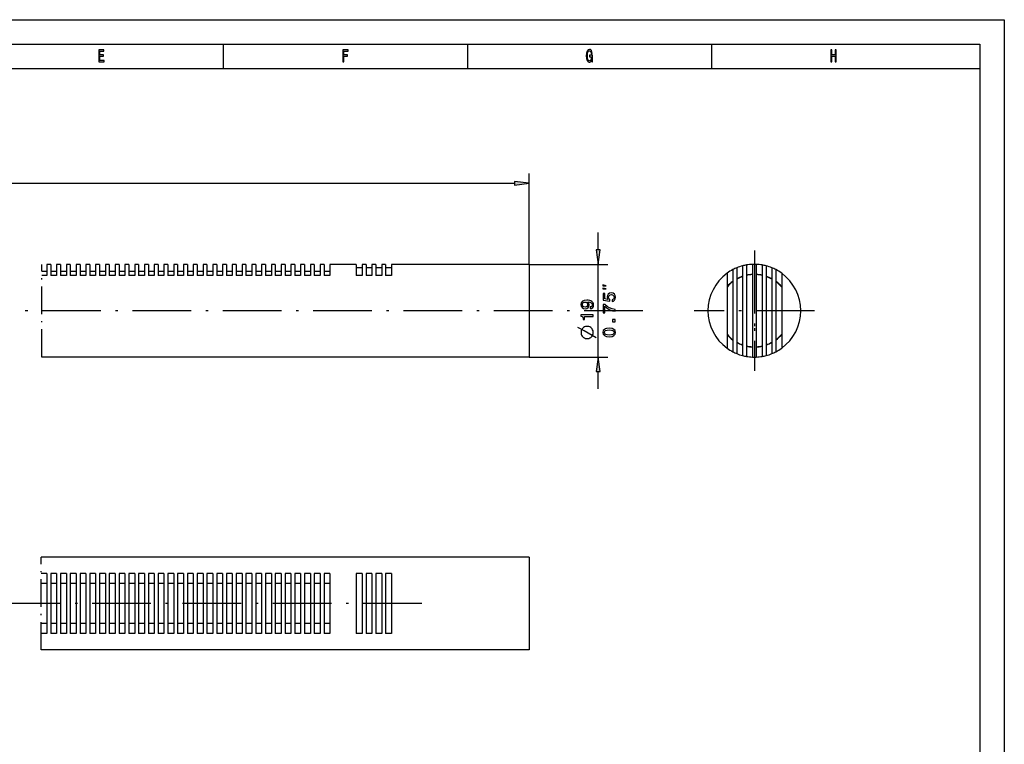
# Model space of a CAD drawing. Extents: x 0 to 420, y 0 to 297.
# Drawn here: x 218 to 420, y 148 to 297 of the extents above; entities that cross this region are included whole.
import ezdxf

# ---------------------------------------------------------------- set-up
doc = ezdxf.new("R2010")
doc.units = 0
doc.linetypes.add('DASHDOT', pattern=[18.5, 12, -3, 0.5, -3])
doc.layers.get('0').update_dxf_attribs({"linetype": 'CONTINUOUS'})

msp = doc.modelspace()

# ---------------------------------------------------------------- linework, layer by layer
at = {"color": 7}
for p, q in [((0, 297), (420, 297)), ((420, 297), (420, 0)), ((5, 292), (415, 292)), ((415, 292), (415, 5)), ((10, 287), (415, 287)), ((88.989944, 263.468231), (319.669342, 263.468231)), ((322.643677, 246.862961), (294.443665, 246.862961)), ((322.643677, 227.862961), (222.818329, 227.862961)), ((322.643677, 186.862915), (222.701569, 186.862915)), ((322.643677, 167.862915), (222.701569, 167.862915))]:
    msp.add_line(p, q, dxfattribs=at)
at = {"color": 7, "ltscale": 0.125}
for p, q in [((260, 292), (260, 287)), ((310, 292), (310, 287)), ((360, 292), (360, 287))]:
    msp.add_line(p, q, dxfattribs=at)
at = {"color": 7, "ltscale": 0.465132}
msp.add_line((322.643677, 246.862961), (322.643677, 265.468231), dxfattribs=at)
at = {"color": 7, "ltscale": 0.075}
for p, q in [((322.643677, 263.468231), (319.669342, 263.859802)), ((319.669342, 263.07666), (322.643677, 263.468231)), ((336.394318, 249.837296), (336.785889, 246.862961)), ((336.785889, 246.862961), (337.17749, 249.837296)), ((336.785889, 227.862961), (336.394318, 224.888626)), ((337.17749, 224.888626), (336.785889, 227.862961))]:
    msp.add_line(p, q, dxfattribs=at)
at = {"color": 7, "ltscale": 0.019579}
for p, q in [((319.669342, 263.859802), (319.669342, 263.07666)), ((337.17749, 249.837296), (336.394318, 249.837296)), ((336.394318, 224.888626), (337.17749, 224.888626))]:
    msp.add_line(p, q, dxfattribs=at)
at = {"color": 7, "ltscale": 0.088142}
for p, q in [((336.785889, 249.837296), (336.785889, 253.362961)), ((336.785889, 221.362961), (336.785889, 224.888626))]:
    msp.add_line(p, q, dxfattribs=at)
at = {"color": 7, "linetype": 'DASHDOT'}
for p, q in [((368.790802, 249.712967), (368.790802, 225.012955)), ((368.790802, 248.762955), (368.790802, 225.962967)), ((345.92395, 237.362961), (66.560669, 237.362961)), ((381.140808, 237.362961), (356.440796, 237.362961)), ((300.662354, 177.362915), (74.838074, 177.362915))]:
    msp.add_line(p, q, dxfattribs=at)
at = {"color": 7, "linetype": 'DASHDOT', "ltscale": 0.475}
for p, q in [((222.818329, 227.862961), (222.818329, 246.862961)), ((222.701569, 167.862915), (222.701569, 186.862915))]:
    msp.add_line(p, q, dxfattribs=at)
at = {"color": 7, "ltscale": 0.056554}
for p, q in [((223.843674, 246.862961), (223.843674, 244.6008)), ((224.643677, 246.862961), (224.643677, 244.6008)), ((225.843674, 246.862961), (225.843674, 244.6008)), ((226.643677, 246.862961), (226.643677, 244.6008)), ((227.843674, 246.862961), (227.843674, 244.6008)), ((228.643677, 246.862961), (228.643677, 244.6008)), ((229.843674, 246.862961), (229.843674, 244.6008)), ((230.643677, 246.862961), (230.643677, 244.6008)), ((231.843674, 246.862961), (231.843674, 244.6008)), ((232.643677, 246.862961), (232.643677, 244.6008)), ((233.843674, 246.862961), (233.843674, 244.6008)), ((234.643677, 246.862961), (234.643677, 244.6008)), ((235.843674, 246.862961), (235.843674, 244.6008)), ((236.643677, 246.862961), (236.643677, 244.6008)), ((237.843674, 246.862961), (237.843674, 244.6008)), ((238.643677, 246.862961), (238.643677, 244.6008)), ((239.843674, 246.862961), (239.843674, 244.6008)), ((240.643677, 246.862961), (240.643677, 244.6008)), ((241.843674, 246.862961), (241.843674, 244.6008)), ((242.643677, 246.862961), (242.643677, 244.6008)), ((243.843674, 246.862961), (243.843674, 244.6008)), ((244.643677, 246.862961), (244.643677, 244.6008)), ((245.843674, 246.862961), (245.843674, 244.6008)), ((246.643677, 246.862961), (246.643677, 244.6008)), ((247.843674, 246.862961), (247.843674, 244.6008)), ((248.643677, 246.862961), (248.643677, 244.6008)), ((249.843674, 246.862961), (249.843674, 244.6008)), ((250.643677, 246.862961), (250.643677, 244.6008)), ((251.843674, 246.862961), (251.843674, 244.6008)), ((252.643677, 246.862961), (252.643677, 244.6008)), ((253.843674, 246.862961), (253.843674, 244.6008)), ((254.643677, 246.862961), (254.643677, 244.6008)), ((255.843674, 246.862961), (255.843674, 244.6008)), ((256.643677, 246.862961), (256.643677, 244.6008)), ((257.843689, 246.862961), (257.843689, 244.6008)), ((258.643677, 246.862961), (258.643677, 244.6008)), ((259.843689, 246.862961), (259.843689, 244.6008)), ((260.643677, 246.862961), (260.643677, 244.6008)), ((261.843689, 246.862961), (261.843689, 244.6008)), ((262.643677, 246.862961), (262.643677, 244.6008)), ((263.843689, 246.862961), (263.843689, 244.6008)), ((264.643677, 246.862961), (264.643677, 244.6008)), ((265.843689, 246.862961), (265.843689, 244.6008)), ((266.643677, 246.862961), (266.643677, 244.6008)), ((267.843689, 246.862961), (267.843689, 244.6008)), ((268.643677, 246.862961), (268.643677, 244.6008)), ((269.843689, 246.862961), (269.843689, 244.6008)), ((270.643677, 246.862961), (270.643677, 244.6008)), ((271.843689, 246.862961), (271.843689, 244.6008)), ((272.643677, 246.862961), (272.643677, 244.6008)), ((273.843689, 246.862961), (273.843689, 244.6008)), ((274.643677, 246.862961), (274.643677, 244.6008)), ((275.843689, 246.862961), (275.843689, 244.6008)), ((276.643677, 246.862961), (276.643677, 244.6008)), ((277.843689, 246.862961), (277.843689, 244.6008)), ((278.643677, 246.862961), (278.643677, 244.6008)), ((279.843689, 246.862961), (279.843689, 244.6008)), ((280.643677, 246.862961), (280.643677, 244.6008)), ((281.843689, 246.862961), (281.843689, 244.6008)), ((287.243683, 246.862961), (287.243683, 244.6008)), ((288.443665, 246.862961), (288.443665, 244.6008)), ((289.243683, 246.862961), (289.243683, 244.6008)), ((290.443665, 246.862961), (290.443665, 244.6008)), ((291.243683, 246.862961), (291.243683, 244.6008)), ((292.443665, 246.862961), (292.443665, 244.6008)), ((293.243683, 246.862961), (293.243683, 244.6008)), ((294.443665, 246.862961), (294.443665, 244.6008))]:
    msp.add_line(p, q, dxfattribs=at)
at = {"color": 7, "ltscale": 0.02}
for p, q in [((224.643677, 246.862961), (223.843674, 246.862961)), ((226.643677, 246.862961), (225.843674, 246.862961)), ((228.643677, 246.862961), (227.843674, 246.862961)), ((230.643677, 246.862961), (229.843674, 246.862961)), ((232.643677, 246.862961), (231.843674, 246.862961)), ((234.643677, 246.862961), (233.843674, 246.862961)), ((236.643677, 246.862961), (235.843674, 246.862961)), ((238.643677, 246.862961), (237.843674, 246.862961)), ((240.643677, 246.862961), (239.843674, 246.862961)), ((242.643677, 246.862961), (241.843674, 246.862961)), ((244.643677, 246.862961), (243.843674, 246.862961)), ((246.643677, 246.862961), (245.843674, 246.862961)), ((248.643677, 246.862961), (247.843674, 246.862961)), ((250.643677, 246.862961), (249.843674, 246.862961)), ((252.643677, 246.862961), (251.843674, 246.862961)), ((254.643677, 246.862961), (253.843674, 246.862961)), ((256.643677, 246.862961), (255.843674, 246.862961)), ((258.643677, 246.862961), (257.843689, 246.862961)), ((260.643677, 246.862961), (259.843689, 246.862961)), ((262.643677, 246.862961), (261.843689, 246.862961)), ((264.643677, 246.862961), (263.843689, 246.862961)), ((266.643677, 246.862961), (265.843689, 246.862961)), ((268.643677, 246.862961), (267.843689, 246.862961)), ((270.643677, 246.862961), (269.843689, 246.862961)), ((272.643677, 246.862961), (271.843689, 246.862961)), ((274.643677, 246.862961), (273.843689, 246.862961)), ((276.643677, 246.862961), (275.843689, 246.862961)), ((278.643677, 246.862961), (277.843689, 246.862961)), ((280.643677, 246.862961), (279.843689, 246.862961)), ((289.243683, 246.862961), (288.443665, 246.862961)), ((291.243683, 246.862961), (290.443665, 246.862961)), ((293.243683, 246.862961), (292.443665, 246.862961))]:
    msp.add_line(p, q, dxfattribs=at)
at = {"color": 7, "ltscale": 0.135}
msp.add_line((287.243683, 246.862961), (281.843689, 246.862961), dxfattribs=at)
at = {"color": 7, "ltscale": 0.03}
for p, q in [((288.443665, 246.112961), (287.243683, 246.112961)), ((290.443665, 246.112961), (289.243683, 246.112961)), ((292.443665, 246.112961), (291.243683, 246.112961)), ((294.443665, 246.112961), (293.243683, 246.112961)), ((225.843674, 245.362961), (224.643677, 245.362961)), ((225.843674, 244.6008), (224.643677, 244.6008)), ((227.843674, 245.362961), (226.643677, 245.362961)), ((227.843674, 244.6008), (226.643677, 244.6008)), ((229.843674, 245.362961), (228.643677, 245.362961)), ((229.843674, 244.6008), (228.643677, 244.6008)), ((231.843674, 245.362961), (230.643677, 245.362961)), ((231.843674, 244.6008), (230.643677, 244.6008)), ((233.843674, 245.362961), (232.643677, 245.362961)), ((233.843674, 244.6008), (232.643677, 244.6008)), ((235.843674, 245.362961), (234.643677, 245.362961)), ((235.843674, 244.6008), (234.643677, 244.6008)), ((237.843674, 245.362961), (236.643677, 245.362961)), ((237.843674, 244.6008), (236.643677, 244.6008)), ((239.843674, 245.362961), (238.643677, 245.362961)), ((239.843674, 244.6008), (238.643677, 244.6008)), ((241.843674, 245.362961), (240.643677, 245.362961)), ((241.843674, 244.6008), (240.643677, 244.6008)), ((243.843674, 245.362961), (242.643677, 245.362961)), ((243.843674, 244.6008), (242.643677, 244.6008)), ((245.843674, 245.362961), (244.643677, 245.362961)), ((245.843674, 244.6008), (244.643677, 244.6008)), ((247.843674, 245.362961), (246.643677, 245.362961)), ((247.843674, 244.6008), (246.643677, 244.6008)), ((249.843674, 245.362961), (248.643677, 245.362961)), ((249.843674, 244.6008), (248.643677, 244.6008)), ((251.843674, 245.362961), (250.643677, 245.362961)), ((251.843674, 244.6008), (250.643677, 244.6008)), ((253.843674, 245.362961), (252.643677, 245.362961)), ((253.843674, 244.6008), (252.643677, 244.6008)), ((255.843674, 245.362961), (254.643677, 245.362961)), ((255.843674, 244.6008), (254.643677, 244.6008)), ((257.843689, 245.362961), (256.643677, 245.362961)), ((257.843689, 244.6008), (256.643677, 244.6008)), ((259.843689, 245.362961), (258.643677, 245.362961)), ((259.843689, 244.6008), (258.643677, 244.6008)), ((261.843689, 245.362961), (260.643677, 245.362961)), ((261.843689, 244.6008), (260.643677, 244.6008)), ((263.843689, 245.362961), (262.643677, 245.362961)), ((263.843689, 244.6008), (262.643677, 244.6008)), ((265.843689, 245.362961), (264.643677, 245.362961)), ((265.843689, 244.6008), (264.643677, 244.6008)), ((267.843689, 245.362961), (266.643677, 245.362961)), ((267.843689, 244.6008), (266.643677, 244.6008)), ((269.843689, 245.362961), (268.643677, 245.362961)), ((269.843689, 244.6008), (268.643677, 244.6008)), ((271.843689, 245.362961), (270.643677, 245.362961)), ((271.843689, 244.6008), (270.643677, 244.6008)), ((273.843689, 245.362961), (272.643677, 245.362961)), ((273.843689, 244.6008), (272.643677, 244.6008)), ((275.843689, 245.362961), (274.643677, 245.362961)), ((275.843689, 244.6008), (274.643677, 244.6008)), ((277.843689, 245.362961), (276.643677, 245.362961)), ((277.843689, 244.6008), (276.643677, 244.6008)), ((279.843689, 245.362961), (278.643677, 245.362961)), ((279.843689, 244.6008), (278.643677, 244.6008)), ((281.843689, 245.362961), (280.643677, 245.362961)), ((281.843689, 244.6008), (280.643677, 244.6008)), ((288.443665, 244.6008), (287.243683, 244.6008)), ((290.443665, 244.6008), (289.243683, 244.6008)), ((292.443665, 244.6008), (291.243683, 244.6008)), ((294.443665, 244.6008), (293.243683, 244.6008)), ((225.843674, 183.516266), (224.643677, 183.516266)), ((227.843674, 183.516266), (226.643677, 183.516266)), ((229.843674, 183.516266), (228.643677, 183.516266)), ((231.843674, 183.516266), (230.643677, 183.516266)), ((233.843674, 183.516266), (232.643677, 183.516266)), ((235.843674, 183.516266), (234.643677, 183.516266)), ((237.843674, 183.516266), (236.643677, 183.516266)), ((239.843674, 183.516266), (238.643677, 183.516266)), ((241.843674, 183.516266), (240.643677, 183.516266)), ((243.843674, 183.516266), (242.643677, 183.516266)), ((245.843674, 183.516266), (244.643677, 183.516266)), ((247.843674, 183.516266), (246.643677, 183.516266)), ((249.843674, 183.516266), (248.643677, 183.516266)), ((251.843674, 183.516266), (250.643677, 183.516266)), ((253.843674, 183.516266), (252.643677, 183.516266)), ((255.843674, 183.516266), (254.643677, 183.516266)), ((257.843689, 183.516266), (256.643677, 183.516266)), ((259.843689, 183.516266), (258.643677, 183.516266)), ((261.843689, 183.516266), (260.643677, 183.516266)), ((263.843689, 183.516266), (262.643677, 183.516266)), ((265.843689, 183.516266), (264.643677, 183.516266)), ((267.843689, 183.516266), (266.643677, 183.516266)), ((269.843689, 183.516266), (268.643677, 183.516266)), ((271.843689, 183.516266), (270.643677, 183.516266)), ((273.843689, 183.516266), (272.643677, 183.516266)), ((275.843689, 183.516266), (274.643677, 183.516266)), ((277.843689, 183.516266), (276.643677, 183.516266)), ((279.843689, 183.516266), (278.643677, 183.516266)), ((281.843689, 183.516266), (280.643677, 183.516266)), ((288.443665, 183.516266), (287.243683, 183.516266)), ((290.443665, 183.516266), (289.243683, 183.516266)), ((292.443665, 183.516266), (291.243683, 183.516266)), ((294.443665, 183.516266), (293.243683, 183.516266)), ((225.843674, 181.446564), (224.643677, 181.446564)), ((227.843674, 181.446564), (226.643677, 181.446564)), ((229.843674, 181.446564), (228.643677, 181.446564)), ((231.843674, 181.446564), (230.643677, 181.446564)), ((233.843674, 181.446564), (232.643677, 181.446564)), ((235.843674, 181.446564), (234.643677, 181.446564)), ((237.843674, 181.446564), (236.643677, 181.446564)), ((239.843674, 181.446564), (238.643677, 181.446564)), ((241.843674, 181.446564), (240.643677, 181.446564)), ((243.843674, 181.446564), (242.643677, 181.446564)), ((245.843674, 181.446564), (244.643677, 181.446564)), ((247.843674, 181.446564), (246.643677, 181.446564)), ((249.843674, 181.446564), (248.643677, 181.446564)), ((251.843674, 181.446564), (250.643677, 181.446564)), ((253.843674, 181.446564), (252.643677, 181.446564)), ((255.843674, 181.446564), (254.643677, 181.446564)), ((257.843689, 181.446564), (256.643677, 181.446564)), ((259.843689, 181.446564), (258.643677, 181.446564)), ((261.843689, 181.446564), (260.643677, 181.446564)), ((263.843689, 181.446564), (262.643677, 181.446564)), ((265.843689, 181.446564), (264.643677, 181.446564)), ((267.843689, 181.446564), (266.643677, 181.446564)), ((269.843689, 181.446564), (268.643677, 181.446564)), ((271.843689, 181.446564), (270.643677, 181.446564)), ((273.843689, 181.446564), (272.643677, 181.446564)), ((275.843689, 181.446564), (274.643677, 181.446564)), ((277.843689, 181.446564), (276.643677, 181.446564)), ((279.843689, 181.446564), (278.643677, 181.446564)), ((281.843689, 181.446564), (280.643677, 181.446564)), ((225.843674, 173.279266), (224.643677, 173.279266)), ((227.843674, 173.279266), (226.643677, 173.279266)), ((229.843674, 173.279266), (228.643677, 173.279266)), ((231.843674, 173.279266), (230.643677, 173.279266)), ((233.843674, 173.279266), (232.643677, 173.279266)), ((235.843674, 173.279266), (234.643677, 173.279266)), ((237.843674, 173.279266), (236.643677, 173.279266)), ((239.843674, 173.279266), (238.643677, 173.279266)), ((241.843674, 173.279266), (240.643677, 173.279266)), ((243.843674, 173.279266), (242.643677, 173.279266)), ((245.843674, 173.279266), (244.643677, 173.279266)), ((247.843674, 173.279266), (246.643677, 173.279266)), ((249.843674, 173.279266), (248.643677, 173.279266)), ((251.843674, 173.279266), (250.643677, 173.279266)), ((253.843674, 173.279266), (252.643677, 173.279266)), ((255.843674, 173.279266), (254.643677, 173.279266)), ((257.843689, 173.279266), (256.643677, 173.279266)), ((259.843689, 173.279266), (258.643677, 173.279266)), ((261.843689, 173.279266), (260.643677, 173.279266)), ((263.843689, 173.279266), (262.643677, 173.279266)), ((265.843689, 173.279266), (264.643677, 173.279266)), ((267.843689, 173.279266), (266.643677, 173.279266)), ((269.843689, 173.279266), (268.643677, 173.279266)), ((271.843689, 173.279266), (270.643677, 173.279266)), ((273.843689, 173.279266), (272.643677, 173.279266)), ((275.843689, 173.279266), (274.643677, 173.279266)), ((277.843689, 173.279266), (276.643677, 173.279266)), ((279.843689, 173.279266), (278.643677, 173.279266)), ((281.843689, 173.279266), (280.643677, 173.279266)), ((225.843674, 171.209564), (224.643677, 171.209564)), ((227.843674, 171.209564), (226.643677, 171.209564)), ((229.843674, 171.209564), (228.643677, 171.209564)), ((231.843674, 171.209564), (230.643677, 171.209564)), ((233.843674, 171.209564), (232.643677, 171.209564)), ((235.843674, 171.209564), (234.643677, 171.209564)), ((237.843674, 171.209564), (236.643677, 171.209564)), ((239.843674, 171.209564), (238.643677, 171.209564)), ((241.843674, 171.209564), (240.643677, 171.209564)), ((243.843674, 171.209564), (242.643677, 171.209564)), ((245.843674, 171.209564), (244.643677, 171.209564)), ((247.843674, 171.209564), (246.643677, 171.209564)), ((249.843674, 171.209564), (248.643677, 171.209564)), ((251.843674, 171.209564), (250.643677, 171.209564)), ((253.843674, 171.209564), (252.643677, 171.209564)), ((255.843674, 171.209564), (254.643677, 171.209564)), ((257.843689, 171.209564), (256.643677, 171.209564)), ((259.843689, 171.209564), (258.643677, 171.209564)), ((261.843689, 171.209564), (260.643677, 171.209564)), ((263.843689, 171.209564), (262.643677, 171.209564)), ((265.843689, 171.209564), (264.643677, 171.209564)), ((267.843689, 171.209564), (266.643677, 171.209564)), ((269.843689, 171.209564), (268.643677, 171.209564)), ((271.843689, 171.209564), (270.643677, 171.209564)), ((273.843689, 171.209564), (272.643677, 171.209564)), ((275.843689, 171.209564), (274.643677, 171.209564)), ((277.843689, 171.209564), (276.643677, 171.209564)), ((279.843689, 171.209564), (278.643677, 171.209564)), ((281.843689, 171.209564), (280.643677, 171.209564)), ((288.443665, 171.209564), (287.243683, 171.209564)), ((290.443665, 171.209564), (289.243683, 171.209564)), ((292.443665, 171.209564), (291.243683, 171.209564)), ((294.443665, 171.209564), (293.243683, 171.209564))]:
    msp.add_line(p, q, dxfattribs=at)
at = {"color": 7, "ltscale": 0.403555}
for p, q in [((322.643677, 246.862961), (338.785889, 246.862961)), ((322.643677, 227.862961), (338.785889, 227.862961))]:
    msp.add_line(p, q, dxfattribs=at)
at = {"color": 7, "ltscale": 0.123636}
msp.add_line((322.643677, 246.862961), (322.643677, 241.917511), dxfattribs=at)
at = {"color": 7, "ltscale": 0.475}
msp.add_line((336.785889, 227.862961), (336.785889, 246.862961), dxfattribs=at)
at = {"color": 7, "ltscale": 0.439574}
for p, q in [((365.190796, 246.154434), (365.190796, 228.571487)), ((372.390808, 246.154434), (372.390808, 228.571487))]:
    msp.add_line(p, q, dxfattribs=at)
at = {"color": 7, "ltscale": 0.459592}
for p, q in [((366.390808, 246.55481), (366.390808, 228.171112)), ((371.190796, 246.55481), (371.190796, 228.171112))]:
    msp.add_line(p, q, dxfattribs=at)
at = {"color": 7, "ltscale": 0.468214}
for p, q in [((367.190796, 246.727249), (367.190796, 227.998672)), ((370.390808, 246.727249), (370.390808, 227.998672))]:
    msp.add_line(p, q, dxfattribs=at)
at = {"color": 7, "ltscale": 0.474579}
for p, q in [((368.390808, 246.854538), (368.390808, 227.871384)), ((369.190796, 246.854538), (369.190796, 227.871384))]:
    msp.add_line(p, q, dxfattribs=at)
at = {"color": 7, "ltscale": 0.025634}
for p, q in [((223.843674, 245.362961), (222.818329, 245.362961)), ((223.843674, 244.6008), (222.818329, 244.6008))]:
    msp.add_line(p, q, dxfattribs=at)
at = {"color": 7, "ltscale": 0.383699}
for p, q in [((363.190796, 245.036942), (363.190796, 229.68898)), ((374.390808, 245.036942), (374.390808, 229.68898))]:
    msp.add_line(p, q, dxfattribs=at)
at = {"color": 7, "ltscale": 0.420981}
for p, q in [((364.390808, 245.782578), (364.390808, 228.943344)), ((373.190796, 245.782578), (373.190796, 228.943344))]:
    msp.add_line(p, q, dxfattribs=at)
at = {"color": 7, "ltscale": 0.00125}
for p, q in [((363.291534, 242.314529), (363.254364, 242.347977)), ((363.558197, 242.595551), (363.522858, 242.630905)), ((374.058746, 242.630905), (374.023407, 242.595551))]:
    msp.add_line(p, q, dxfattribs=at)
at = {"color": 7, "ltscale": 0.351364}
msp.add_line((322.643677, 241.917511), (322.643677, 227.862961), dxfattribs=at)
at = {"color": 7, "ltscale": 0.445926}
msp.add_line((322.643677, 186.862915), (322.643677, 169.025879), dxfattribs=at)
at = {"color": 7, "ltscale": 0.028553}
for p, q in [((223.843674, 183.516266), (222.701569, 183.516266)), ((223.843674, 181.446564), (222.701569, 181.446564)), ((223.843674, 173.279266), (222.701569, 173.279266)), ((223.843674, 171.209564), (222.701569, 171.209564))]:
    msp.add_line(p, q, dxfattribs=at)
at = {"color": 7, "ltscale": 0.307668}
for p, q in [((223.843674, 183.516266), (223.843674, 171.209564)), ((224.643677, 183.516266), (224.643677, 171.209564)), ((225.843674, 183.516266), (225.843674, 171.209564)), ((226.643677, 183.516266), (226.643677, 171.209564)), ((227.843674, 183.516266), (227.843674, 171.209564)), ((228.643677, 183.516266), (228.643677, 171.209564)), ((229.843674, 183.516266), (229.843674, 171.209564)), ((230.643677, 183.516266), (230.643677, 171.209564)), ((231.843674, 183.516266), (231.843674, 171.209564)), ((232.643677, 183.516266), (232.643677, 171.209564)), ((233.843674, 183.516266), (233.843674, 171.209564)), ((234.643677, 183.516266), (234.643677, 171.209564)), ((235.843674, 183.516266), (235.843674, 171.209564)), ((236.643677, 183.516266), (236.643677, 171.209564)), ((237.843674, 183.516266), (237.843674, 171.209564)), ((238.643677, 183.516266), (238.643677, 171.209564)), ((239.843674, 183.516266), (239.843674, 171.209564)), ((240.643677, 183.516266), (240.643677, 171.209564)), ((241.843674, 183.516266), (241.843674, 171.209564)), ((242.643677, 183.516266), (242.643677, 171.209564)), ((243.843674, 183.516266), (243.843674, 171.209564)), ((244.643677, 183.516266), (244.643677, 171.209564)), ((245.843674, 183.516266), (245.843674, 171.209564)), ((246.643677, 183.516266), (246.643677, 171.209564)), ((247.843674, 183.516266), (247.843674, 171.209564)), ((248.643677, 183.516266), (248.643677, 171.209564)), ((249.843674, 183.516266), (249.843674, 171.209564)), ((250.643677, 183.516266), (250.643677, 171.209564)), ((251.843674, 183.516266), (251.843674, 171.209564)), ((252.643677, 183.516266), (252.643677, 171.209564)), ((253.843674, 183.516266), (253.843674, 171.209564)), ((254.643677, 183.516266), (254.643677, 171.209564)), ((255.843674, 183.516266), (255.843674, 171.209564)), ((256.643677, 183.516266), (256.643677, 171.209564)), ((257.843689, 183.516266), (257.843689, 171.209564)), ((258.643677, 183.516266), (258.643677, 171.209564)), ((259.843689, 183.516266), (259.843689, 171.209564)), ((260.643677, 183.516266), (260.643677, 171.209564)), ((261.843689, 183.516266), (261.843689, 171.209564)), ((262.643677, 183.516266), (262.643677, 171.209564)), ((263.843689, 183.516266), (263.843689, 171.209564)), ((264.643677, 183.516266), (264.643677, 171.209564)), ((265.843689, 183.516266), (265.843689, 171.209564)), ((266.643677, 183.516266), (266.643677, 171.209564)), ((267.843689, 183.516266), (267.843689, 171.209564)), ((268.643677, 183.516266), (268.643677, 171.209564)), ((269.843689, 183.516266), (269.843689, 171.209564)), ((270.643677, 183.516266), (270.643677, 171.209564)), ((271.843689, 183.516266), (271.843689, 171.209564)), ((272.643677, 183.516266), (272.643677, 171.209564)), ((273.843689, 183.516266), (273.843689, 171.209564)), ((274.643677, 183.516266), (274.643677, 171.209564)), ((275.843689, 183.516266), (275.843689, 171.209564)), ((276.643677, 183.516266), (276.643677, 171.209564)), ((277.843689, 183.516266), (277.843689, 171.209564)), ((278.643677, 183.516266), (278.643677, 171.209564)), ((279.843689, 183.516266), (279.843689, 171.209564)), ((280.643677, 183.516266), (280.643677, 171.209564)), ((281.843689, 183.516266), (281.843689, 171.209564)), ((287.243683, 183.516266), (287.243683, 171.209564)), ((288.443665, 183.516266), (288.443665, 171.209564)), ((289.243683, 183.516266), (289.243683, 171.209564)), ((290.443665, 183.516266), (290.443665, 171.209564)), ((291.243683, 183.516266), (291.243683, 171.209564)), ((292.443665, 183.516266), (292.443665, 171.209564)), ((293.243683, 183.516266), (293.243683, 171.209564)), ((294.443665, 183.516266), (294.443665, 171.209564))]:
    msp.add_line(p, q, dxfattribs=at)
at = {"color": 7, "ltscale": 0.029074}
msp.add_line((322.643677, 169.025879), (322.643677, 167.862915), dxfattribs=at)
at = {"color": 7}
for points in [[(234.485596, 288.350159), (235.5634, 288.350159), (235.5634, 288.65274), (234.710953, 288.65274), (234.710953, 289.499298), (235.470322, 289.499298), (235.470322, 289.798279), (234.710953, 289.798279), (234.710953, 290.547577), (235.543808, 290.547577), (235.543808, 290.850159), (234.485596, 290.850159)], [(284.497864, 288.350159), (284.725677, 288.350159), (284.725677, 289.499298), (285.440948, 289.499298), (285.440948, 289.798279), (284.725677, 289.798279), (284.725677, 290.547577), (285.605072, 290.547577), (285.605072, 290.850159), (284.497864, 290.850159)], [(335.448273, 288.685181), (335.489929, 288.350159), (335.612396, 288.350159), (335.612396, 289.701019), (334.992676, 289.701019), (334.992676, 289.394836), (335.374786, 289.394836), (335.374786, 289.373199), (335.345398, 289.041809), (335.267029, 288.796844), (335.147003, 288.641937), (334.997559, 288.591522), (334.830994, 288.656342), (334.701172, 288.850891), (334.617889, 289.171478), (334.588501, 289.610962), (334.615448, 290.046844), (334.69873, 290.367462), (334.830994, 290.561981), (335.009827, 290.630432), (335.132294, 290.594391), (335.232727, 290.49353), (335.306213, 290.324219), (335.347839, 290.09729), (335.590363, 290.09729), (335.526672, 290.443085), (335.406647, 290.702454), (335.23761, 290.860962), (335.024506, 290.91861), (334.74527, 290.828552), (334.534607, 290.565582), (334.399872, 290.151306), (334.353333, 289.600159), (334.399872, 289.04541), (334.534607, 288.631134), (334.733002, 288.368164), (334.98288, 288.281708), (335.122498, 288.310547), (335.247437, 288.382568), (335.355194, 288.508667)], [(384.431702, 288.350159), (384.659515, 288.350159), (384.659515, 289.524506), (385.340515, 289.524506), (385.340515, 288.350159), (385.565857, 288.350159), (385.565857, 290.850159), (385.340515, 290.850159), (385.340515, 289.830719), (384.659515, 289.830719), (384.659515, 290.850159), (384.431702, 290.850159)], [(338.452576, 242.490845), (337.785889, 242.657516), (337.785889, 242.490845)], [(338.452576, 241.824173), (337.785889, 241.990845), (337.785889, 241.824173)], [(339.633881, 239.263184), (339.92926, 239.342422), (340.159821, 239.518936), (340.303925, 239.778305), (340.357941, 240.109726), (340.293091, 240.473557), (340.116608, 240.758133), (339.835602, 240.938248), (339.475372, 241.006699), (339.140381, 240.94545), (338.877411, 240.772537), (338.708099, 240.502365), (338.646851, 240.152954), (338.690094, 239.882767), (338.80896, 239.673843), (338.135315, 239.774704), (338.135315, 240.869812), (337.839935, 240.869812), (337.839935, 239.533356), (339.165588, 239.33522), (339.165588, 239.623413), (338.996277, 239.832336), (338.935028, 240.098907), (338.97467, 240.329453), (339.089935, 240.505966), (339.266449, 240.617645), (339.493408, 240.657272), (339.720337, 240.617645), (339.896851, 240.502365), (340.008514, 240.325851), (340.048157, 240.098907), (340.022949, 239.90799), (339.940094, 239.7603), (339.810394, 239.652222), (339.633881, 239.59819)], [(335.166321, 237.79007), (335.450897, 237.844116), (335.670624, 237.999008), (335.807526, 238.243958), (335.857941, 238.568176), (335.832733, 238.780701), (335.767883, 238.971634), (335.656219, 239.133728), (335.497711, 239.270615), (335.299591, 239.378693), (335.054626, 239.457947), (334.773651, 239.504776), (334.449432, 239.522781), (333.941528, 239.461548), (333.570496, 239.285034), (333.347137, 239.004044), (333.267883, 238.618607), (333.332733, 238.265579), (333.505646, 237.999008), (333.772217, 237.826096), (334.107239, 237.768463), (334.453064, 237.826096), (334.716003, 237.995407), (334.881714, 238.247574), (334.93576, 238.568176), (334.86731, 238.906784), (334.658386, 239.162552), (335.058228, 239.104919), (335.342804, 238.989639), (335.512115, 238.813126), (335.566162, 238.571777), (335.540955, 238.38446), (335.4617, 238.247574), (335.335602, 238.157516), (335.166321, 238.12149)], [(334.103638, 238.117889), (333.88028, 238.1539), (333.703766, 238.254776), (333.592102, 238.413269), (333.55246, 238.618607), (333.592102, 238.831146), (333.703766, 238.99324), (333.876678, 239.094116), (334.100037, 239.133728), (334.326965, 239.094116), (334.496277, 238.99324), (334.600739, 238.827545), (334.63678, 238.607803), (334.600739, 238.409668), (334.496277, 238.254776), (334.330566, 238.1539)], [(340.285889, 237.237244), (340.285889, 237.601074), (339.691528, 237.719955), (339.13678, 237.928879), (338.621643, 238.224274), (338.138916, 238.609726), (337.839935, 238.609726), (337.839935, 236.89502), (338.167755, 236.89502), (338.167755, 238.263901), (338.654053, 237.867645), (339.161987, 237.568649), (339.702332, 237.359726)], [(335.785889, 236.171204), (335.785889, 236.499008), (333.267883, 236.499008), (333.267883, 236.254044), (333.48764, 236.189209), (333.635315, 236.059525), (333.721771, 235.861404), (333.75061, 235.587631), (334.006348, 235.587631), (334.006348, 236.171204)], [(333.285889, 233.026749), (333.285889, 232.776749), (333.327576, 232.568405), (333.410889, 232.360077), (333.535889, 232.151749), (333.785889, 231.901749), (333.994232, 231.776749), (334.202576, 231.693405), (334.410889, 231.651749), (334.660889, 231.651749), (334.869232, 231.693405), (335.077576, 231.776749), (335.285889, 231.901749), (335.535889, 232.151749), (335.660889, 232.360077), (335.744232, 232.568405), (335.785889, 232.776749), (335.785889, 233.026749), (335.744232, 233.235077), (335.660889, 233.443405), (335.535889, 233.651749), (335.285889, 233.901749), (335.077576, 234.026749), (334.869232, 234.110077), (334.660889, 234.151749), (334.410889, 234.151749), (334.202576, 234.110077), (333.994232, 234.026749), (333.785889, 233.901749), (333.535889, 233.651749), (333.410889, 233.443405), (333.327576, 233.235077)], [(340.285889, 235.070816), (340.285889, 235.567932), (339.749146, 235.567932), (339.749146, 235.070816)], [(339.064728, 232.032623), (339.63028, 232.08667), (340.033752, 232.255966), (340.278687, 232.526138), (340.357941, 232.900787), (340.278687, 233.27182), (340.033752, 233.541992), (339.63028, 233.707703), (339.064728, 233.765335), (338.502747, 233.707703), (338.279419, 233.639252), (338.095703, 233.541992), (337.850739, 233.27182), (337.767883, 232.900787), (337.850739, 232.526138), (338.099304, 232.255966), (338.502747, 232.08667)], [(339.064728, 232.378448), (338.628845, 232.407272), (338.31543, 232.49733), (338.131714, 232.659424), (338.066895, 232.900787), (338.131714, 233.138535), (338.31543, 233.300644), (338.628845, 233.390701), (339.064728, 233.41951), (339.504211, 233.390701), (339.817596, 233.300644), (340.001312, 233.138535), (340.062561, 232.900787), (340.001312, 232.659424), (339.817596, 232.49733), (339.504211, 232.407272)]]:
    msp.add_lwpolyline(points, close=True, dxfattribs=at)
msp.add_lwpolyline([(336.410889, 231.818405), (333.910889, 233.235077), (332.660889, 233.943405)], dxfattribs=at)
for radius, start, end in [(9.5, 112.268497, 117.591077), (9.5, 104.633293, 112.268497), (9.5, 99.69603, 104.633293), (9.5, 92.41317, 99.69603), (9.5, 87.586835, 92.41317), (9.5, 80.303969, 87.586835), (9.5, 75.366712, 80.303969), (9.5, 67.731502, 75.366712), (9.5, 62.408892, 67.731468), (9.5, 126.119701, 233.880321), (9.5, 117.591063, 126.119662), (7.45, 108.792858, 118.896011), (7.4, 108.924647, 119.109908), (7.45, 108.792844, 118.895998), (7.45, 93.077761, 102.401747), (7.4, 93.098572, 102.486886), (7.45, 93.077747, 102.401728), (7.45, 77.598251, 86.922237), (7.4, 77.513105, 86.901412), (7.45, 77.598237, 86.922217), (7.45, 61.103985, 71.207147), (7.4, 60.890043, 71.075343), (7.45, 61.103924, 71.20712), (9.5, 53.880333, 62.408928), (9.5, 306.119701, 53.880333), (7.4, 126.483738, 139.179133), (7.45, 126.199889, 138.735924), (7.45, 134.998046, 137.999888), (7.45, 126.199862, 135), (7.45, 41.264072, 53.800118), (7.4, 40.820869, 53.516206), (7.45, 45, 53.800045), (7.45, 41.260988, 45.000106), (7.4, 220.820888, 233.516216), (7.45, 221.264074, 233.800109), (7.45, 306.199894, 318.735941), (7.4, 306.483758, 319.179165), (7.4, 240.890063, 251.075349), (7.45, 241.103984, 251.207145), (7.4, 257.513104, 266.901417), (7.45, 257.598262, 266.922235), (7.45, 273.077766, 282.401739), (7.4, 273.098584, 282.486898), (7.45, 288.792857, 298.896018), (7.4, 288.924652, 299.109911), (9.5, 233.880321, 242.408932), (9.5, 242.408894, 247.731471), (9.5, 247.731508, 255.366703), (9.5, 255.366707, 260.30397), (9.5, 260.303974, 267.58684), (9.5, 272.413161, 279.696028), (9.5, 279.696031, 284.633296), (9.5, 284.633299, 292.268494), (9.5, 292.268498, 297.591079), (9.5, 297.591069, 306.119679), (9.5, 267.58683, 272.413165)]:
    msp.add_arc((368.790802, 237.362961), radius, start, end, dxfattribs=at)
for points in [[(319.669342, 263.07666), (322.643677, 263.468231), (319.669342, 263.07666), (319.669342, 263.859802)], [(336.394318, 249.837296), (336.785889, 246.862961), (336.394318, 249.837296), (337.17749, 249.837296)], [(337.17749, 224.888626), (336.785889, 227.862961), (337.17749, 224.888626), (336.394318, 224.888626)]]:
    msp.add_solid(points, dxfattribs=at)

doc.saveas('drawing.dxf')
